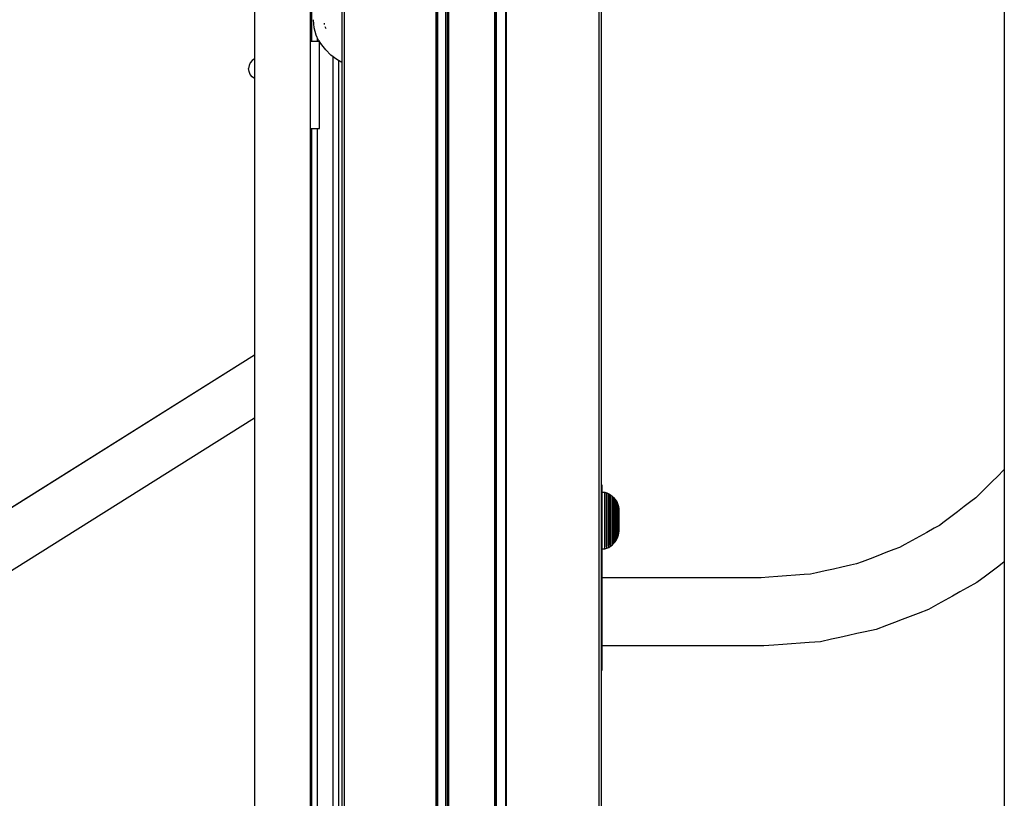
# Model space of a CAD drawing. Extents: x 0 to 29700, y 0 to 21000.
# Drawn here: x 20168 to 20661, y 4544 to 4934 of the extents above; entities that cross this region are included whole.
import ezdxf

# ---------------------------------------------------------------- set-up
doc = ezdxf.new("R2010")
doc.units = 0
doc.header["$LTSCALE"] = 15
doc.layers.add('P001', color=131, linetype='CONTINUOUS')

msp = doc.modelspace()

# ---------------------------------------------------------------- linework, layer by layer
at = {"layer": 'P001'}
for points in [[(20329.41, 5210.48), (20329.41, 3526.16)], [(20329.41, 5210.48), (20329.41, 3526.16)], [(20330.61, 5210.48), (20330.61, 3526.16)], [(20376.41, 5210.48), (20376.41, 3526.16)], [(20377.15, 5210.48), (20377.15, 3526.16)], [(20377.41, 5210.48), (20377.41, 3526.16)], [(20381.41, 5210.48), (20381.41, 3526.16)], [(20381.41, 5210.48), (20381.41, 3526.16)], [(20382.15, 5210.48), (20382.15, 3526.16)], [(20382.15, 5210.48), (20382.15, 3526.16)], [(20382.41, 5210.48), (20382.41, 3526.16)], [(20382.41, 3526.16), (20382.41, 5210.48)], [(20382.92, 5210.48), (20382.92, 3526.16)], [(20405.92, 5210.48), (20405.92, 3526.16)], [(20406.29, 3526.16), (20406.29, 5210.48)], [(20406.42, 5210.48), (20406.42, 3526.16)], [(20406.42, 5210.48), (20406.42, 3526.16)], [(20406.69, 5210.48), (20406.69, 3526.16)], [(20406.69, 5210.48), (20406.69, 3526.16)], [(20411.42, 5210.48), (20411.42, 3526.16)], [(20411.69, 5210.48), (20411.69, 3526.16)], [(20458.22, 5210.48), (20458.22, 3526.16)], [(20459.43, 5210.48), (20459.43, 3526.16)], [(20285.62, 5130.79), (20285.62, 4148.6)], [(20285.62, 5130.79), (20285.62, 4914.85)], [(20285.62, 5130.79), (20285.62, 4914.85)], [(20285.62, 5130.79), (20285.62, 4914.85)], [(20285.62, 5130.79), (20285.62, 4914.85)], [(20313.63, 4148.6), (20313.63, 5130.79)], [(20313.63, 4148.6), (20313.63, 5130.79)], [(20313.63, 4148.6), (20313.63, 5130.79)], [(20313.63, 4148.6), (20313.63, 5130.79)], [(20313.63, 4148.6), (20313.63, 5130.79)], [(20459.43, 5089.27), (20459.43, 3738.01)], [(20459.43, 5089.27), (20459.43, 4139.22)], [(20459.43, 5089.27), (20459.43, 4139.22)], [(20459.43, 5089.27), (20459.43, 4701.06)], [(20459.43, 5089.27), (20459.43, 4541.27)], [(20314.31, 4923.56), (20314.31, 5070.75)], [(20661.44, 4980.31), (20661.48, 4796.64)], [(20315.55, 4930.25), (20315.15, 4934.41)], [(20315.55, 4930.25), (20315.15, 4934.41)], [(20315.55, 4930.25), (20315.15, 4934.41)], [(20315.55, 4930.25), (20315.15, 4934.41)], [(20320.5, 4932.7), (20320.58, 4932.06)], [(20316.46, 4926.69), (20315.55, 4930.25)], [(20316.46, 4926.69), (20315.55, 4930.25)], [(20316.46, 4926.69), (20315.55, 4930.25)], [(20316.46, 4926.69), (20315.55, 4930.25)], [(20317.75, 4924.04), (20316.46, 4926.69)], [(20317.75, 4924.04), (20316.46, 4926.69)], [(20317.75, 4924.04), (20316.46, 4926.69)], [(20317.75, 4924.04), (20316.46, 4926.69)], [(20320.89, 4930.94), (20321.28, 4929.99)], [(20313.65, 4879.87), (20313.65, 4923.56)], [(20313.65, 4879.87), (20313.65, 4923.56)], [(20313.65, 4923.56), (20318.1, 4923.56)], [(20313.65, 4923.56), (20318.1, 4923.56)], [(20317.12, 4923.56), (20317.12, 4925.34)], [(20317.12, 4923.56), (20317.12, 4925.34)], [(20317.12, 4923.56), (20317.12, 4925.34)], [(20317.12, 4923.56), (20317.12, 4925.34)], [(20319.39, 4921.74), (20317.75, 4924.04)], [(20319.39, 4921.74), (20317.75, 4924.04)], [(20318.1, 4923.56), (20317.75, 4924.04)], [(20318.1, 4923.56), (20317.75, 4924.04)], [(20318.15, 4879.87), (20318.15, 4923.49)], [(20318.15, 4879.87), (20318.15, 4923.49)], [(20319.39, 4921.74), (20318.15, 4923.49)], [(20319.39, 4921.74), (20318.15, 4923.49)], [(20321.42, 4919.23), (20319.39, 4921.74)], [(20321.42, 4919.23), (20319.39, 4921.74)], [(20321.42, 4919.23), (20319.39, 4921.74)], [(20321.42, 4919.23), (20319.39, 4921.74)], [(20323.9, 4916.7), (20321.42, 4919.23)], [(20323.9, 4916.7), (20321.42, 4919.23)], [(20323.9, 4916.7), (20321.42, 4919.23)], [(20323.9, 4916.7), (20321.42, 4919.23)], [(20326.85, 4914.37), (20323.9, 4916.7)], [(20326.85, 4914.37), (20323.9, 4916.7)], [(20326.85, 4914.37), (20323.9, 4916.7)], [(20326.85, 4914.37), (20323.9, 4916.7)], [(20282.86, 4911.37), (20282.66, 4909.86)], [(20282.86, 4911.37), (20282.66, 4909.86)], [(20282.86, 4911.37), (20282.66, 4909.86)], [(20282.86, 4911.37), (20282.66, 4909.86)], [(20282.86, 4911.37), (20282.66, 4909.86)], [(20283.46, 4912.77), (20282.86, 4911.37)], [(20283.46, 4912.77), (20282.86, 4911.37)], [(20283.46, 4912.77), (20282.86, 4911.37)], [(20283.46, 4912.77), (20282.86, 4911.37)], [(20283.46, 4912.77), (20282.86, 4911.37)], [(20284.4, 4913.96), (20283.46, 4912.77)], [(20284.4, 4913.96), (20283.46, 4912.77)], [(20284.4, 4913.96), (20283.46, 4912.77)], [(20284.4, 4913.96), (20283.46, 4912.77)], [(20284.4, 4913.96), (20283.46, 4912.77)], [(20285.62, 4914.85), (20284.4, 4913.96)], [(20285.62, 4914.85), (20284.4, 4913.96)], [(20285.62, 4914.85), (20284.4, 4913.96)], [(20285.62, 4914.85), (20284.4, 4913.96)], [(20285.62, 4914.85), (20284.4, 4913.96)], [(20324.98, 4505.03), (20324.98, 4915.84)], [(20324.98, 4505.03), (20324.98, 4915.84)], [(20324.98, 4856.39), (20324.98, 4915.84)], [(20324.98, 4856.39), (20324.98, 4915.84)], [(20329.41, 4912.96), (20326.85, 4914.37)], [(20329.41, 4912.96), (20326.85, 4914.37)], [(20329.41, 4912.96), (20326.85, 4914.37)], [(20329.41, 4912.96), (20326.85, 4914.37)], [(20327.79, 4505.04), (20327.79, 4913.85)], [(20327.79, 4856.38), (20327.79, 4913.85)], [(20282.86, 4908.35), (20282.66, 4909.86)], [(20282.86, 4908.35), (20282.66, 4909.86)], [(20282.86, 4908.35), (20282.66, 4909.86)], [(20282.86, 4908.35), (20282.66, 4909.86)], [(20282.86, 4908.35), (20282.66, 4909.86)], [(20283.46, 4906.95), (20282.86, 4908.35)], [(20283.46, 4906.95), (20282.86, 4908.35)], [(20283.46, 4906.95), (20282.86, 4908.35)], [(20283.46, 4906.95), (20282.86, 4908.35)], [(20283.46, 4906.95), (20282.86, 4908.35)], [(20284.4, 4905.76), (20283.46, 4906.95)], [(20284.4, 4905.76), (20283.46, 4906.95)], [(20284.4, 4905.76), (20283.46, 4906.95)], [(20284.4, 4905.76), (20283.46, 4906.95)], [(20284.4, 4905.76), (20283.46, 4906.95)], [(20285.62, 4904.86), (20284.4, 4905.76)], [(20285.62, 4904.86), (20284.4, 4905.76)], [(20285.62, 4904.86), (20284.4, 4905.76)], [(20285.62, 4904.86), (20284.4, 4905.76)], [(20285.62, 4904.86), (20284.4, 4905.76)], [(20285.62, 4904.86), (20285.62, 4304.97)], [(20285.62, 4904.86), (20285.62, 4304.97)], [(20285.62, 4904.86), (20285.62, 4304.97)], [(20285.62, 4904.86), (20285.62, 4304.97)], [(20313.65, 4879.87), (20318.15, 4879.87)], [(20313.65, 4879.87), (20318.15, 4879.87)], [(20314.31, 4505.04), (20314.31, 4879.87)], [(20317.12, 4505.03), (20317.12, 4879.87)], [(20317.12, 4505.03), (20317.12, 4879.87)], [(20317.12, 4856.39), (20317.12, 4879.87)], [(20317.12, 4856.39), (20317.12, 4879.87)], [(20317.12, 4853.52), (20317.12, 4856.39)], [(20317.12, 4853.52), (20317.12, 4856.39)], [(20317.12, 4850.67), (20317.12, 4853.52)], [(20317.12, 4850.67), (20317.12, 4853.52)], [(20324.98, 4853.52), (20324.98, 4856.39)], [(20324.98, 4853.52), (20324.98, 4856.39)], [(20324.98, 4850.67), (20324.98, 4853.52)], [(20324.98, 4850.67), (20324.98, 4853.52)], [(20327.79, 4853.47), (20327.79, 4856.38)], [(20327.79, 4850.56), (20327.79, 4853.47)], [(20317.12, 4847.84), (20317.12, 4850.67)], [(20317.12, 4847.84), (20317.12, 4850.67)], [(20317.12, 4845.05), (20317.12, 4847.84)], [(20317.12, 4845.05), (20317.12, 4847.84)], [(20324.98, 4847.84), (20324.98, 4850.67)], [(20324.98, 4847.84), (20324.98, 4850.67)], [(20324.98, 4845.05), (20324.98, 4847.84)], [(20324.98, 4845.05), (20324.98, 4847.84)], [(20327.79, 4847.68), (20327.79, 4850.56)], [(20327.79, 4844.84), (20327.79, 4847.68)], [(20317.12, 4842.3), (20317.12, 4845.05)], [(20317.12, 4842.3), (20317.12, 4845.05)], [(20317.12, 4839.59), (20317.12, 4842.3)], [(20317.12, 4839.59), (20317.12, 4842.3)], [(20324.98, 4842.3), (20324.98, 4845.05)], [(20324.98, 4842.3), (20324.98, 4845.05)], [(20324.98, 4839.59), (20324.98, 4842.3)], [(20324.98, 4839.59), (20324.98, 4842.3)], [(20327.79, 4842.04), (20327.79, 4844.84)], [(20317.12, 4836.94), (20317.12, 4839.59)], [(20317.12, 4836.94), (20317.12, 4839.59)], [(20324.98, 4836.94), (20324.98, 4839.59)], [(20324.98, 4836.94), (20324.98, 4839.59)], [(20327.79, 4839.28), (20327.79, 4842.04)], [(20327.79, 4836.58), (20327.79, 4839.28)], [(20317.12, 4834.35), (20317.12, 4836.94)], [(20317.12, 4834.35), (20317.12, 4836.94)], [(20317.12, 4831.82), (20317.12, 4834.35)], [(20317.12, 4831.82), (20317.12, 4834.35)], [(20324.98, 4834.35), (20324.98, 4836.94)], [(20324.98, 4834.35), (20324.98, 4836.94)], [(20324.98, 4831.82), (20324.98, 4834.35)], [(20324.98, 4831.82), (20324.98, 4834.35)], [(20327.79, 4833.94), (20327.79, 4836.58)], [(20327.79, 4831.36), (20327.79, 4833.94)], [(20317.12, 4829.37), (20317.12, 4831.82)], [(20317.12, 4829.37), (20317.12, 4831.82)], [(20317.12, 4827), (20317.12, 4829.37)], [(20317.12, 4827), (20317.12, 4829.37)], [(20324.98, 4829.37), (20324.98, 4831.82)], [(20324.98, 4829.37), (20324.98, 4831.82)], [(20324.98, 4827), (20324.98, 4829.37)], [(20324.98, 4827), (20324.98, 4829.37)], [(20327.79, 4828.87), (20327.79, 4831.36)], [(20327.79, 4826.46), (20327.79, 4828.87)], [(20317.12, 4798.22), (20317.12, 4827)], [(20317.12, 4798.22), (20317.12, 4827)], [(20324.98, 4798.22), (20324.98, 4827)], [(20324.98, 4798.22), (20324.98, 4827)], [(20327.79, 4797.69), (20327.79, 4826.46)], [(20317.12, 4795.85), (20317.12, 4798.22)], [(20317.12, 4795.85), (20317.12, 4798.22)], [(20324.98, 4795.85), (20324.98, 4798.22)], [(20324.98, 4795.85), (20324.98, 4798.22)], [(20317.12, 4793.4), (20317.12, 4795.85)], [(20317.12, 4793.4), (20317.12, 4795.85)], [(20317.12, 4790.87), (20317.12, 4793.4)], [(20317.12, 4790.87), (20317.12, 4793.4)], [(20324.98, 4793.4), (20324.98, 4795.85)], [(20324.98, 4793.4), (20324.98, 4795.85)], [(20324.98, 4790.87), (20324.98, 4793.4)], [(20324.98, 4790.87), (20324.98, 4793.4)], [(20327.79, 4795.35), (20327.79, 4797.69)], [(20327.79, 4792.94), (20327.79, 4795.35)], [(20327.79, 4790.46), (20327.79, 4792.94)], [(20661.48, 4796.64), (20661.48, 4612.9)], [(20317.12, 4788.28), (20317.12, 4790.87)], [(20317.12, 4788.28), (20317.12, 4790.87)], [(20317.12, 4785.63), (20317.12, 4788.28)], [(20317.12, 4785.63), (20317.12, 4788.28)], [(20324.98, 4788.28), (20324.98, 4790.87)], [(20324.98, 4788.28), (20324.98, 4790.87)], [(20324.98, 4785.63), (20324.98, 4788.28)], [(20324.98, 4785.63), (20324.98, 4788.28)], [(20327.79, 4787.92), (20327.79, 4790.46)], [(20317.12, 4782.92), (20317.12, 4785.63)], [(20317.12, 4782.92), (20317.12, 4785.63)], [(20324.98, 4782.92), (20324.98, 4785.63)], [(20324.98, 4782.92), (20324.98, 4785.63)], [(20327.79, 4785.32), (20327.79, 4787.92)], [(20327.79, 4782.66), (20327.79, 4785.32)], [(20317.12, 4780.17), (20317.12, 4782.92)], [(20317.12, 4780.17), (20317.12, 4782.92)], [(20317.12, 4777.38), (20317.12, 4780.17)], [(20317.12, 4777.38), (20317.12, 4780.17)], [(20324.98, 4780.17), (20324.98, 4782.92)], [(20324.98, 4780.17), (20324.98, 4782.92)], [(20324.98, 4777.38), (20324.98, 4780.17)], [(20324.98, 4777.38), (20324.98, 4780.17)], [(20327.79, 4779.96), (20327.79, 4782.66)], [(20327.79, 4777.22), (20327.79, 4779.96)], [(20317.12, 4774.55), (20317.12, 4777.38)], [(20317.12, 4774.55), (20317.12, 4777.38)], [(20317.12, 4771.7), (20317.12, 4774.55)], [(20317.12, 4771.7), (20317.12, 4774.55)], [(20324.98, 4774.55), (20324.98, 4777.38)], [(20324.98, 4774.55), (20324.98, 4777.38)], [(20324.98, 4771.7), (20324.98, 4774.55)], [(20324.98, 4771.7), (20324.98, 4774.55)], [(20327.79, 4774.45), (20327.79, 4777.22)], [(20327.79, 4771.65), (20327.79, 4774.45)], [(20314.31, 4766.26), (20314.31, 4768.82)], [(20317.12, 4768.83), (20317.12, 4771.7)], [(20317.12, 4768.83), (20317.12, 4771.7)], [(20317.12, 4544.03), (20317.12, 4768.83)], [(20317.12, 4544.03), (20317.12, 4768.83)], [(20324.98, 4768.83), (20324.98, 4771.7)], [(20324.98, 4768.83), (20324.98, 4771.7)], [(20324.98, 4544.03), (20324.98, 4768.83)], [(20324.98, 4544.03), (20324.98, 4768.83)], [(20327.79, 4768.82), (20327.79, 4771.65)], [(19255.95, 4119.29), (20285.62, 4766.35)], [(19256.09, 4119.84), (20285.62, 4766.36)], [(20285.62, 4734.63), (19446.06, 4207.01)], [(20658.16, 4705.54), (20655.2, 4702.57)], [(20661.12, 4708.49), (20658.16, 4705.54)], [(20661.48, 4708.86), (20661.12, 4708.49)], [(20459.43, 4701.06), (20459.73, 4701.06)], [(20459.43, 4701.06), (20459.73, 4701.06)], [(20459.73, 4701.06), (20459.73, 4700.87)], [(20459.73, 4700.87), (20459.73, 4701.06)], [(20459.73, 4700.87), (20459.73, 4700.3)], [(20459.73, 4700.3), (20459.73, 4700.87)], [(20459.73, 4700.3), (20459.73, 4699.39)], [(20459.73, 4699.39), (20459.73, 4700.3)], [(20459.73, 4699.39), (20459.73, 4698.16)], [(20459.73, 4698.16), (20459.73, 4699.39)], [(20652.24, 4699.62), (20649.28, 4696.66)], [(20655.2, 4702.57), (20652.24, 4699.62)], [(20459.73, 4698.16), (20459.73, 4696.64)], [(20459.73, 4696.64), (20459.73, 4698.16)], [(20459.73, 4692.7), (20459.73, 4697.44)], [(20459.73, 4697.44), (20461.23, 4697.44)], [(20459.73, 4696.36), (20459.73, 4697.44)], [(20459.73, 4697.44), (20459.73, 4696.36)], [(20459.73, 4696.64), (20459.73, 4694.87)], [(20459.73, 4694.87), (20459.73, 4696.64)], [(20459.73, 4691.98), (20459.73, 4696.36)], [(20459.73, 4691.98), (20459.73, 4696.36)], [(20459.73, 4693.27), (20459.73, 4696.36)], [(20459.73, 4696.36), (20459.73, 4693.27)], [(20459.73, 4694.87), (20459.73, 4692.86)], [(20459.73, 4692.86), (20459.73, 4694.87)], [(20461.23, 4697.44), (20462.22, 4697.09)], [(20461.23, 4696.36), (20461.23, 4697.44)], [(20461.23, 4697.44), (20461.23, 4696.36)], [(20461.23, 4693.27), (20461.23, 4696.36)], [(20461.23, 4696.36), (20461.23, 4693.27)], [(20462.22, 4697.09), (20463.15, 4696.64)], [(20462.22, 4696.03), (20462.22, 4697.09)], [(20462.22, 4697.09), (20462.22, 4696.03)], [(20462.22, 4693.02), (20462.22, 4696.03)], [(20462.22, 4696.03), (20462.22, 4693.02)], [(20463.15, 4696.64), (20464.03, 4696.09)], [(20463.15, 4695.61), (20463.15, 4696.64)], [(20463.15, 4696.64), (20463.15, 4695.61)], [(20463.15, 4692.7), (20463.15, 4695.61)], [(20463.15, 4695.61), (20463.15, 4692.7)], [(20464.03, 4696.09), (20464.84, 4695.47)], [(20464.03, 4695.11), (20464.03, 4696.09)], [(20464.03, 4692.32), (20464.03, 4695.11)], [(20464.84, 4695.47), (20465.58, 4694.77)], [(20464.84, 4694.53), (20464.84, 4695.47)], [(20464.84, 4695.47), (20464.84, 4694.53)], [(20464.84, 4691.88), (20464.84, 4694.53)], [(20464.84, 4694.53), (20464.84, 4691.88)], [(20465.58, 4694.77), (20466.24, 4693.99)], [(20465.58, 4693.89), (20465.58, 4694.77)], [(20647.16, 4694.54), (20644.76, 4692.73)], [(20649.28, 4696.66), (20647.16, 4694.54)], [(20459.73, 4689.92), (20459.73, 4693.27)], [(20459.73, 4689.92), (20459.73, 4693.27)], [(20459.73, 4688.65), (20459.73, 4693.27)], [(20459.73, 4693.27), (20459.73, 4688.65)], [(20459.73, 4692.86), (20459.73, 4690.65)], [(20459.73, 4692.7), (20459.73, 4692.86)], [(20459.73, 4690.65), (20459.73, 4688.26)], [(20461.23, 4688.65), (20461.23, 4693.27)], [(20461.23, 4693.27), (20461.23, 4688.65)], [(20462.22, 4688.52), (20462.22, 4693.02)], [(20462.22, 4693.02), (20462.22, 4688.52)], [(20463.15, 4688.34), (20463.15, 4692.7)], [(20463.15, 4692.7), (20463.15, 4688.34)], [(20464.03, 4688.14), (20464.03, 4692.32)], [(20464.84, 4687.9), (20464.84, 4691.88)], [(20464.84, 4691.88), (20464.84, 4687.9)], [(20465.58, 4691.38), (20465.58, 4693.89)], [(20465.58, 4687.63), (20465.58, 4691.38)], [(20466.24, 4693.99), (20466.82, 4693.16)], [(20466.24, 4693.17), (20466.24, 4693.99)], [(20466.24, 4693.99), (20466.24, 4693.17)], [(20466.24, 4690.83), (20466.24, 4693.17)], [(20466.24, 4693.17), (20466.24, 4690.83)], [(20466.24, 4687.33), (20466.24, 4690.83)], [(20466.24, 4690.83), (20466.24, 4687.33)], [(20466.82, 4693.16), (20467.32, 4692.26)], [(20466.82, 4692.4), (20466.82, 4693.16)], [(20466.82, 4693.16), (20466.82, 4692.4)], [(20466.82, 4690.24), (20466.82, 4692.4)], [(20466.82, 4692.4), (20466.82, 4690.24)], [(20466.82, 4687.01), (20466.82, 4690.24)], [(20466.82, 4690.24), (20466.82, 4687.01)], [(20467.32, 4692.26), (20467.72, 4691.32)], [(20467.32, 4691.57), (20467.32, 4692.26)], [(20467.32, 4692.26), (20467.32, 4691.57)], [(20467.32, 4689.61), (20467.32, 4691.57)], [(20467.32, 4691.57), (20467.32, 4689.61)], [(20467.32, 4686.67), (20467.32, 4689.61)], [(20467.32, 4689.61), (20467.32, 4686.67)], [(20467.72, 4691.32), (20468.03, 4690.32)], [(20467.72, 4690.7), (20467.72, 4691.32)], [(20467.72, 4688.94), (20467.72, 4690.7)], [(20468.03, 4690.32), (20468.23, 4689.29)], [(20468.03, 4689.78), (20468.03, 4690.32)], [(20468.03, 4690.32), (20468.03, 4689.78)], [(20468.03, 4688.24), (20468.03, 4689.78)], [(20468.03, 4689.78), (20468.03, 4688.24)], [(20468.26, 4683.21), (20468.23, 4689.29)], [(20468.23, 4688.83), (20468.23, 4689.29)], [(20468.23, 4689.29), (20468.23, 4688.83)], [(20641.41, 4690.2), (20638.07, 4687.68)], [(20644.76, 4692.73), (20641.41, 4690.2)], [(20459.73, 4686.84), (20459.73, 4688.65)], [(20459.73, 4686.84), (20459.73, 4688.65)], [(20459.73, 4683.21), (20459.73, 4688.65)], [(20459.73, 4688.65), (20459.73, 4683.21)], [(20459.73, 4688.26), (20459.73, 4685.72)], [(20459.73, 4685.72), (20459.73, 4683.06)], [(20461.23, 4683.21), (20461.23, 4688.65)], [(20461.23, 4688.65), (20461.23, 4683.21)], [(20462.22, 4683.21), (20462.22, 4688.52)], [(20462.22, 4688.52), (20462.22, 4683.21)], [(20463.15, 4683.21), (20463.15, 4688.34)], [(20463.15, 4688.34), (20463.15, 4683.21)], [(20464.03, 4683.21), (20464.03, 4688.14)], [(20464.84, 4683.21), (20464.84, 4687.9)], [(20464.84, 4687.9), (20464.84, 4683.21)], [(20465.58, 4683.21), (20465.58, 4687.63)], [(20466.24, 4683.21), (20466.24, 4687.33)], [(20466.24, 4687.33), (20466.24, 4683.21)], [(20466.82, 4683.21), (20466.82, 4687.01)], [(20466.82, 4687.01), (20466.82, 4683.21)], [(20467.32, 4683.21), (20467.32, 4686.67)], [(20467.32, 4686.67), (20467.32, 4683.21)], [(20467.72, 4686.31), (20467.72, 4688.94)], [(20467.72, 4683.21), (20467.72, 4686.31)], [(20468.03, 4685.93), (20468.03, 4688.24)], [(20468.03, 4688.24), (20468.03, 4685.93)], [(20468.03, 4683.21), (20468.03, 4685.93)], [(20468.03, 4685.93), (20468.03, 4683.21)], [(20468.26, 4683.54), (20468.23, 4688.83)], [(20468.23, 4688.83), (20468.26, 4683.54)], [(20468.23, 4687.51), (20468.23, 4688.83)], [(20468.23, 4688.83), (20468.23, 4687.51)], [(20468.26, 4683.21), (20468.23, 4687.51)], [(20468.23, 4687.51), (20468.26, 4683.21)], [(20468.23, 4685.53), (20468.23, 4687.51)], [(20468.23, 4687.51), (20468.23, 4685.53)], [(20468.26, 4683.21), (20468.23, 4685.53)], [(20468.23, 4685.53), (20468.26, 4683.21)], [(20468.23, 4683.21), (20468.23, 4685.53)], [(20468.23, 4685.53), (20468.23, 4683.21)], [(20634.72, 4685.15), (20631.37, 4682.63)], [(20638.07, 4687.68), (20634.72, 4685.15)], [(20459.43, 4683.06), (20459.73, 4683.06)], [(20459.43, 4683.06), (20459.73, 4683.06)], [(20459.73, 4677.76), (20459.73, 4683.21)], [(20459.73, 4683.21), (20459.73, 4677.76)], [(20459.73, 4683.06), (20459.73, 4626.05)], [(20459.73, 4679.57), (20459.73, 4677.76)], [(20459.73, 4679.57), (20459.73, 4677.76)], [(20461.23, 4677.76), (20461.23, 4683.21)], [(20461.23, 4683.21), (20461.23, 4677.76)], [(20462.22, 4677.89), (20462.22, 4683.21)], [(20462.22, 4683.21), (20462.22, 4677.89)], [(20463.15, 4678.07), (20463.15, 4683.21)], [(20463.15, 4683.21), (20463.15, 4678.07)], [(20464.03, 4678.27), (20464.03, 4683.21)], [(20464.84, 4678.51), (20464.84, 4683.21)], [(20464.84, 4683.21), (20464.84, 4678.51)], [(20465.58, 4678.78), (20465.58, 4683.21)], [(20466.24, 4679.08), (20466.24, 4683.21)], [(20466.24, 4683.21), (20466.24, 4679.08)], [(20466.82, 4679.4), (20466.82, 4683.21)], [(20466.82, 4683.21), (20466.82, 4679.4)], [(20466.82, 4676.17), (20466.82, 4679.4)], [(20466.82, 4679.4), (20466.82, 4676.17)], [(20467.32, 4679.74), (20467.32, 4683.21)], [(20467.32, 4683.21), (20467.32, 4679.74)], [(20467.32, 4676.8), (20467.32, 4679.74)], [(20467.32, 4679.74), (20467.32, 4676.8)], [(20467.72, 4680.1), (20467.72, 4683.21)], [(20467.72, 4677.47), (20467.72, 4680.1)], [(20468.03, 4680.48), (20468.03, 4683.21)], [(20468.03, 4683.21), (20468.03, 4680.48)], [(20468.03, 4678.17), (20468.03, 4680.48)], [(20468.03, 4680.48), (20468.03, 4678.17)], [(20468.23, 4677.12), (20468.26, 4683.21)], [(20468.26, 4683.21), (20468.23, 4677.58)], [(20468.23, 4677.58), (20468.26, 4683.21)], [(20468.26, 4683.21), (20468.23, 4678.9)], [(20468.23, 4678.9), (20468.26, 4683.21)], [(20468.26, 4683.21), (20468.23, 4680.88)], [(20468.23, 4680.88), (20468.26, 4683.21)], [(20468.26, 4683.21), (20468.23, 4683.21)], [(20468.23, 4683.21), (20468.26, 4683.21)], [(20468.23, 4680.88), (20468.23, 4683.21)], [(20468.23, 4683.21), (20468.23, 4680.88)], [(20468.23, 4678.9), (20468.23, 4680.88)], [(20468.23, 4680.88), (20468.23, 4678.9)], [(20628.98, 4680.82), (20626.34, 4679.36)], [(20631.37, 4682.63), (20628.98, 4680.82)], [(20459.73, 4673.14), (20459.73, 4677.76)], [(20459.73, 4677.76), (20459.73, 4673.14)], [(20459.73, 4676.49), (20459.73, 4673.14)], [(20459.73, 4676.49), (20459.73, 4673.14)], [(20459.73, 4674.44), (20459.73, 4670.05)], [(20459.73, 4674.44), (20459.73, 4670.05)], [(20461.23, 4673.14), (20461.23, 4677.76)], [(20461.23, 4677.76), (20461.23, 4673.14)], [(20462.22, 4673.39), (20462.22, 4677.89)], [(20462.22, 4677.89), (20462.22, 4673.39)], [(20463.15, 4673.71), (20463.15, 4678.07)], [(20463.15, 4678.07), (20463.15, 4673.71)], [(20464.03, 4674.09), (20464.03, 4678.27)], [(20464.84, 4674.53), (20464.84, 4678.51)], [(20464.84, 4678.51), (20464.84, 4674.53)], [(20464.84, 4671.88), (20464.84, 4674.53)], [(20464.84, 4674.53), (20464.84, 4671.88)], [(20465.58, 4675.03), (20465.58, 4678.78)], [(20465.58, 4672.52), (20465.58, 4675.03)], [(20466.24, 4675.58), (20466.24, 4679.08)], [(20466.24, 4679.08), (20466.24, 4675.58)], [(20466.24, 4673.24), (20466.24, 4675.58)], [(20466.24, 4675.58), (20466.24, 4673.24)], [(20466.82, 4674.01), (20466.82, 4676.17)], [(20466.82, 4676.17), (20466.82, 4674.01)], [(20467.32, 4674.84), (20467.32, 4676.8)], [(20467.32, 4676.8), (20467.32, 4674.84)], [(20467.32, 4674.15), (20467.72, 4675.09)], [(20467.32, 4674.15), (20467.32, 4674.84)], [(20467.32, 4674.15), (20467.32, 4674.84)], [(20467.72, 4675.71), (20467.72, 4677.47)], [(20467.72, 4675.09), (20468.03, 4676.09)], [(20467.72, 4675.09), (20467.72, 4675.71)], [(20468.03, 4676.63), (20468.03, 4678.17)], [(20468.03, 4678.17), (20468.03, 4676.63)], [(20468.03, 4676.09), (20468.23, 4677.12)], [(20468.03, 4676.09), (20468.03, 4676.63)], [(20468.03, 4676.09), (20468.03, 4676.63)], [(20468.23, 4677.58), (20468.23, 4678.9)], [(20468.23, 4678.9), (20468.23, 4677.58)], [(20468.23, 4677.12), (20468.23, 4677.58)], [(20468.23, 4677.12), (20468.23, 4677.58)], [(20618.96, 4675.27), (20615.28, 4673.22)], [(20622.65, 4677.31), (20618.96, 4675.27)], [(20626.34, 4679.36), (20622.65, 4677.31)], [(20459.73, 4654.56), (20459.73, 4673.71)], [(20459.73, 4673.71), (20459.73, 4668.97)], [(20459.73, 4670.05), (20459.73, 4673.14)], [(20459.73, 4673.14), (20459.73, 4670.05)], [(20459.73, 4668.97), (20459.73, 4670.05)], [(20459.73, 4668.97), (20459.73, 4670.05)], [(20461.23, 4670.05), (20461.23, 4673.14)], [(20461.23, 4673.14), (20461.23, 4670.05)], [(20461.23, 4668.97), (20461.23, 4670.05)], [(20461.23, 4668.97), (20461.23, 4670.05)], [(20462.22, 4670.38), (20462.22, 4673.39)], [(20462.22, 4673.39), (20462.22, 4670.38)], [(20462.22, 4669.32), (20462.22, 4670.38)], [(20462.22, 4669.32), (20462.22, 4670.38)], [(20462.22, 4669.32), (20463.15, 4669.77)], [(20463.15, 4670.8), (20463.15, 4673.71)], [(20463.15, 4673.71), (20463.15, 4670.8)], [(20463.15, 4669.77), (20463.15, 4670.8)], [(20463.15, 4669.77), (20463.15, 4670.8)], [(20463.15, 4669.77), (20464.03, 4670.32)], [(20464.03, 4671.3), (20464.03, 4674.09)], [(20464.03, 4670.32), (20464.03, 4671.3)], [(20464.03, 4670.32), (20464.84, 4670.94)], [(20464.84, 4670.94), (20464.84, 4671.88)], [(20464.84, 4670.94), (20464.84, 4671.88)], [(20464.84, 4670.94), (20465.58, 4671.64)], [(20465.58, 4671.64), (20465.58, 4672.52)], [(20465.58, 4671.64), (20466.24, 4672.42)], [(20466.24, 4672.42), (20466.82, 4673.25)], [(20466.24, 4672.42), (20466.24, 4673.24)], [(20466.24, 4672.42), (20466.24, 4673.24)], [(20466.82, 4673.25), (20467.32, 4674.15)], [(20466.82, 4673.25), (20466.82, 4674.01)], [(20466.82, 4673.25), (20466.82, 4674.01)], [(20608.96, 4669.72), (20606.11, 4668.64)], [(20611.58, 4671.18), (20608.96, 4669.72)], [(20615.28, 4673.22), (20611.58, 4671.18)], [(20459.73, 4668.97), (20461.23, 4668.97)], [(20461.23, 4668.97), (20462.22, 4669.32)], [(20598.14, 4665.6), (20594.16, 4664.08)], [(20602.13, 4667.12), (20598.14, 4665.6)], [(20606.11, 4668.64), (20602.13, 4667.12)], [(20580.09, 4659.86), (20575.86, 4658.92)], [(20584.33, 4660.81), (20580.09, 4659.86)], [(20587.35, 4661.48), (20584.33, 4660.81)], [(20590.18, 4662.56), (20587.35, 4661.48)], [(20594.16, 4664.08), (20590.18, 4662.56)], [(20658.66, 4660.39), (20655.31, 4657.86)], [(20661.48, 4662.51), (20658.66, 4660.39)], [(20543.47, 4654.82), (20539.66, 4654.54)], [(20547.9, 4655.15), (20543.47, 4654.82)], [(20552.34, 4655.47), (20547.9, 4655.15)], [(20556.77, 4655.8), (20552.34, 4655.47)], [(20561.21, 4656.12), (20556.77, 4655.8)], [(20564.39, 4656.36), (20561.21, 4656.12)], [(20567.4, 4657.03), (20564.39, 4656.36)], [(20571.63, 4657.97), (20567.4, 4657.03)], [(20575.86, 4658.92), (20571.63, 4657.97)], [(20651.97, 4655.34), (20647.66, 4652.09)], [(20655.31, 4657.86), (20651.97, 4655.34)], [(20472.15, 4654.56), (20459.73, 4654.56)], [(20485.77, 4654.55), (20472.15, 4654.56)], [(20499.4, 4654.55), (20485.77, 4654.55)], [(20513.03, 4654.55), (20499.4, 4654.55)], [(20526.66, 4654.55), (20513.03, 4654.55)], [(20539.66, 4654.54), (20526.66, 4654.55)], [(20647.66, 4652.09), (20642.92, 4649.46)], [(20635.54, 4645.37), (20631.85, 4643.32)], [(20639.23, 4647.41), (20635.54, 4645.37)], [(20642.92, 4649.46), (20639.23, 4647.41)], [(20628.17, 4641.28), (20623.42, 4638.64)], [(20631.85, 4643.32), (20628.17, 4641.28)], [(20614.31, 4635.17), (20610.33, 4633.66)], [(20618.3, 4636.69), (20614.31, 4635.17)], [(20623.42, 4638.64), (20618.3, 4636.69)], [(20602.36, 4630.62), (20597.22, 4628.66)], [(20606.35, 4632.14), (20602.36, 4630.62)], [(20610.33, 4633.66), (20606.35, 4632.14)], [(20459.43, 4626.05), (20459.73, 4626.05)], [(20459.73, 4626.05), (20459.73, 4623.39)], [(20583.32, 4625.55), (20579.09, 4624.61)], [(20587.55, 4626.5), (20583.32, 4625.55)], [(20591.78, 4627.44), (20587.55, 4626.5)], [(20597.22, 4628.66), (20591.78, 4627.44)], [(20459.73, 4623.39), (20459.73, 4620.85)], [(20459.73, 4620.85), (20459.73, 4618.46)], [(20459.73, 4618.46), (20459.73, 4620.37)], [(20472.15, 4620.37), (20459.73, 4620.37)], [(20485.78, 4620.37), (20472.15, 4620.37)], [(20499.4, 4620.36), (20485.78, 4620.37)], [(20513.03, 4620.36), (20499.4, 4620.36)], [(20526.66, 4620.36), (20513.03, 4620.36)], [(20540.92, 4620.36), (20526.66, 4620.36)], [(20545.98, 4620.73), (20540.92, 4620.36)], [(20550.41, 4621.05), (20545.98, 4620.73)], [(20554.85, 4621.38), (20550.41, 4621.05)], [(20559.28, 4621.7), (20554.85, 4621.38)], [(20563.72, 4622.03), (20559.28, 4621.7)], [(20569.4, 4622.45), (20563.72, 4622.03)], [(20574.86, 4623.66), (20569.4, 4622.45)], [(20579.09, 4624.61), (20574.86, 4623.66)], [(20459.73, 4618.46), (20459.73, 4616.24)], [(20459.73, 4616.24), (20459.73, 4618.46)], [(20459.73, 4616.24), (20459.73, 4614.23)], [(20459.73, 4614.23), (20459.73, 4616.24)], [(20459.73, 4614.23), (20459.73, 4612.46)], [(20459.73, 4612.46), (20459.73, 4614.23)], [(20459.73, 4612.46), (20459.73, 4610.94)], [(20459.73, 4610.94), (20459.73, 4612.46)], [(20459.73, 4610.94), (20459.73, 4609.72)], [(20459.73, 4609.72), (20459.73, 4610.94)], [(20661.48, 4612.9), (20661.48, 4429.17)], [(20459.43, 4608.04), (20459.43, 4541.27)], [(20459.43, 4608.04), (20459.73, 4608.04)], [(20459.43, 4608.04), (20459.73, 4608.04)], [(20459.73, 4609.72), (20459.73, 4608.81)], [(20459.73, 4608.81), (20459.73, 4609.72)], [(20459.73, 4608.81), (20459.73, 4608.24)], [(20459.73, 4608.24), (20459.73, 4608.81)], [(20459.73, 4608.24), (20459.73, 4608.04)], [(20459.73, 4608.04), (20459.73, 4608.24)]]:
    msp.add_lwpolyline(points, dxfattribs=at)

doc.saveas('drawing.dxf')
